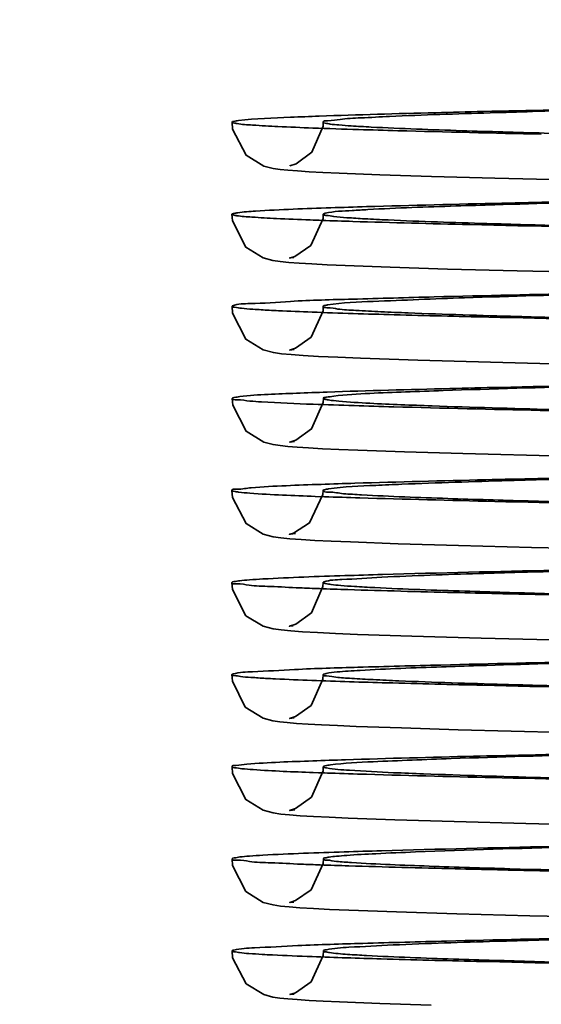
# Model space of a CAD drawing. Units: millimetres. Extents: x -93585 to 28740, y -84113 to 34289.
# Drawn here: x -92634 to -92630, y -78904 to -78898 of the extents above; entities that cross this region are included whole.
import ezdxf

# ---------------------------------------------------------------- set-up
doc = ezdxf.new("R2010")
doc.units = ezdxf.units.MM
doc.header["$LTSCALE"] = 20
doc.header["$PDMODE"] = 1
doc.layers.get('Defpoints').update_dxf_attribs({"lineweight": 9})
doc.layers.add('KOTY', color=7, linetype='Continuous', lineweight=9)
doc.layers.add('RÁM', color=4, linetype='Continuous', lineweight=35)
doc.styles.get("Standard").update_dxf_attribs({"font": 'arial.ttf'})
doc.dimstyles.get("Standard").update_dxf_attribs({"dimscale": 20, "dimtxt": 3, "dimasz": 3, "dimexe": 1, "dimexo": 0, "dimgap": 1.5, "dimtad": 1, "dimdsep": 46, "dimtxsty": 'Standard', "dimcen": 0, "dimdle": 1, "dimclrd": 256, "dimclre": 256, "dimclrt": 256, "dimaunit": 1, "dimadec": 0, "dimazin": 0, "dimtfac": 0.6, "dimtmove": 0, "dimatfit": 0, "dimfxl": 0, "dimtolj": 1, "dimarcsym": 0})

# ---------------------------------------------------------------- blocks, each defined once
blk = doc.blocks.new('*D33')
at = {"layer": 'Defpoints', "color": 0, "lineweight": 0, "ltscale": 0.5}
for p in [(-92589.5662, -78100.0276), (-93297.1728, -80180.0276), (-92589.5662, -80180.0276)]:
    blk.add_point(p, dxfattribs=at)
at = {"layer": 'KOTY', "lineweight": -2, "ltscale": 0.5}
for p, q in [((-92589.5662, -78100.0276), (-93317.1728, -78100.0276)), ((-93297.1728, -78160.0276), (-93297.1728, -80120.0276)), ((-92589.5662, -80180.0276), (-93317.1728, -80180.0276))]:
    blk.add_line(p, q, dxfattribs=at)
at = {"layer": 'KOTY', "lineweight": 0, "ltscale": 0.5}
for points in [[(-93307.1728, -78160.0276), (-93287.1728, -78160.0276), (-93297.1728, -78100.0276)], [(-93307.1728, -80120.0276), (-93287.1728, -80120.0276), (-93297.1728, -80180.0276)]]:
    blk.add_solid(points, dxfattribs=at)
at = {"layer": 'KOTY', "ltscale": 0.5, "insert": (-93358.2165, -79140.0276), "char_height": 60, "attachment_point": 5, "rotation": 90}
blk.add_mtext('\\A1;PODLAHA 2080', dxfattribs=at)
blk = doc.blocks.new('*D37')
at = {"layer": 'Defpoints', "color": 0, "lineweight": 0, "ltscale": 0.5}
for p in [(-92559.5662, -78130.0276), (-93147.1728, -80130.0276), (-92559.5662, -80130.0276)]:
    blk.add_point(p, dxfattribs=at)
at = {"layer": 'KOTY', "lineweight": -2, "ltscale": 0.5}
for p, q in [((-92559.5662, -78130.0276), (-93167.1728, -78130.0276)), ((-93147.1728, -78190.0276), (-93147.1728, -80070.0276)), ((-92559.5662, -80130.0276), (-93167.1728, -80130.0276))]:
    blk.add_line(p, q, dxfattribs=at)
at = {"layer": 'KOTY', "lineweight": 0, "ltscale": 0.5}
for points in [[(-93157.1728, -78190.0276), (-93137.1728, -78190.0276), (-93147.1728, -78130.0276)], [(-93157.1728, -80070.0276), (-93137.1728, -80070.0276), (-93147.1728, -80130.0276)]]:
    blk.add_solid(points, dxfattribs=at)
at = {"layer": 'KOTY', "ltscale": 0.5, "insert": (-93207.8072, -79130.0276), "char_height": 60, "attachment_point": 5, "rotation": 90}
blk.add_mtext('\\A1;KABINA 2000', dxfattribs=at)
blk = doc.blocks.new('*D24')
at = {"layer": 'Defpoints', "color": 0, "lineweight": 0, "ltscale": 0.5}
for p in [(-92694.5662, -78488.0236), (-92694.5662, -79169.0276), (-92619.5662, -79214.0276)]:
    blk.add_point(p, dxfattribs=at)
at = {"layer": 'KOTY', "lineweight": -2, "ltscale": 0.5}
for p, q in [((-92694.5662, -79169.0276), (-92694.5662, -78468.0236)), ((-92619.5662, -79214.0276), (-92619.5662, -78468.0236)), ((-92754.5662, -78488.0236), (-92814.5662, -78488.0236)), ((-92619.5662, -78488.0236), (-92694.5662, -78488.0236)), ((-92559.5662, -78488.0236), (-92499.5662, -78488.0236))]:
    blk.add_line(p, q, dxfattribs=at)
at = {"layer": 'KOTY', "lineweight": 0, "ltscale": 0.5}
for points in [[(-92754.5662, -78478.0236), (-92754.5662, -78498.0236), (-92694.5662, -78488.0236)], [(-92559.5662, -78478.0236), (-92559.5662, -78498.0236), (-92619.5662, -78488.0236)]]:
    blk.add_solid(points, dxfattribs=at)
at = {"layer": 'KOTY', "ltscale": 0.5, "insert": (-92657.0662, -78427.512), "char_height": 60, "attachment_point": 5}
blk.add_mtext('\\A1;75', dxfattribs=at)
blk = doc.blocks.new('*D41')
at = {"layer": 'Defpoints', "color": 0, "lineweight": 0, "ltscale": 0.5}
for p in [(-92809.5662, -78713.995), (-92809.5662, -79035.8968), (-92694.5662, -79169.0276)]:
    blk.add_point(p, dxfattribs=at)
at = {"layer": 'KOTY', "lineweight": -2, "ltscale": 0.5}
for p, q in [((-92809.5662, -78713.995), (-92809.5662, -79055.8968)), ((-92694.5662, -79169.0276), (-92694.5662, -79015.8968)), ((-92869.5662, -79035.8968), (-92929.5662, -79035.8968)), ((-92694.5662, -79035.8968), (-92809.5662, -79035.8968)), ((-92634.5662, -79035.8968), (-92574.5662, -79035.8968))]:
    blk.add_line(p, q, dxfattribs=at)
at = {"layer": 'KOTY', "lineweight": 0, "ltscale": 0.5}
for points in [[(-92869.5662, -79025.8968), (-92869.5662, -79045.8968), (-92809.5662, -79035.8968)], [(-92634.5662, -79025.8968), (-92634.5662, -79045.8968), (-92694.5662, -79035.8968)]]:
    blk.add_solid(points, dxfattribs=at)
at = {"layer": 'KOTY', "ltscale": 0.5, "insert": (-92752.0662, -78975.2625), "char_height": 60, "attachment_point": 5}
blk.add_mtext('\\A1;115', dxfattribs=at)

msp = doc.modelspace()

# ---------------------------------------------------------------- linework, layer by layer
at = {"layer": 'RÁM'}
for p, q in [((-92632.4864, -78898.5882), (-92632.49, -78898.543)), ((-92631.5185, -78898.8886), (-92631.785, -78898.8782)), ((-92631.1785, -78898.8995), (-92631.5185, -78898.8886)), ((-92630.762, -78898.911), (-92631.1785, -78898.8995)), ((-92629.9933, -78898.9297), (-92630.762, -78898.911)), ((-92632.4871, -78899.192), (-92632.4906, -78899.1478)), ((-92632.0834, -78899.4321), (-92632.1099, -78899.4351)), ((-92631.4493, -78899.496), (-92631.7454, -78899.485)), ((-92631.0723, -78899.5076), (-92631.4493, -78899.496)), ((-92630.6155, -78899.5198), (-92631.0723, -78899.5076)), ((-92629.7894, -78899.5393), (-92630.6155, -78899.5198)), ((-92632.0819, -78900.0368), (-92632.1114, -78900.0402)), ((-92631.267, -78900.1068), (-92631.6448, -78900.094)), ((-92630.7898, -78900.1203), (-92631.267, -78900.1068)), ((-92630.2227, -78900.1344), (-92630.7898, -78900.1203)), ((-92632.4853, -78900.4023), (-92632.4889, -78900.3576)), ((-92632.0791, -78900.6414), (-92632.1077, -78900.6447)), ((-92631.3565, -78900.7091), (-92631.6634, -78900.6983)), ((-92630.9726, -78900.7204), (-92631.3565, -78900.7091)), ((-92630.2521, -78900.7386), (-92630.9726, -78900.7204)), ((-92632.4871, -78901.0086), (-92632.4907, -78900.963)), ((-92631.9423, -78901.0017), (-92631.8827, -78901.0038)), ((-92632.0718, -78901.2459), (-92632.1059, -78901.2496)), ((-92631.3976, -78901.3126), (-92631.7113, -78901.3013)), ((-92631.0015, -78901.3246), (-92631.3976, -78901.3126)), ((-92630.521, -78901.3372), (-92631.0015, -78901.3246)), ((-92629.6491, -78901.3575), (-92630.521, -78901.3372)), ((-92632.0868, -78901.8522), (-92632.1117, -78901.855)), ((-92631.3084, -78901.9206), (-92631.6658, -78901.9081)), ((-92630.8524, -78901.9337), (-92631.3084, -78901.9206)), ((-92630.3039, -78901.9474), (-92630.8524, -78901.9337)), ((-92632.0822, -78902.4569), (-92632.1097, -78902.4601)), ((-92631.3758, -78902.5234), (-92631.6735, -78902.5129)), ((-92631.0038, -78902.5345), (-92631.3758, -78902.5234)), ((-92630.3049, -78902.5524), (-92631.0038, -78902.5345)), ((-92632.4866, -78902.822), (-92632.49, -78902.7777)), ((-92631.9565, -78902.8162), (-92631.9207, -78902.8175)), ((-92632.0771, -78903.0614), (-92632.1082, -78903.0648)), ((-92631.4191, -78903.127), (-92631.7268, -78903.1157)), ((-92631.029, -78903.1388), (-92631.4191, -78903.127)), ((-92630.557, -78903.1512), (-92631.029, -78903.1388)), ((-92629.7029, -78903.1712), (-92630.557, -78903.1512)), ((-92632.0826, -78903.6669), (-92632.1084, -78903.6699)), ((-92631.4075, -78903.7323), (-92631.7213, -78903.7209)), ((-92631.0113, -78903.7443), (-92631.4075, -78903.7323)), ((-92630.5314, -78903.7569), (-92631.0113, -78903.7443)), ((-92629.658, -78903.7772), (-92630.5314, -78903.7569)), ((-92632.4858, -78904.0327), (-92632.4894, -78903.9879)), ((-92632.0817, -78904.2719), (-92632.1083, -78904.2749)), ((-92631.5174, -78904.3336), (-92631.7838, -78904.3233)), ((-92631.1796, -78904.3444), (-92631.5174, -78904.3336))]:
    msp.add_line(p, q, dxfattribs=at)
for points in [[(-92632.1104, -78898.8303), (-92632.11, -78898.8301), (-92632.068, -78898.816), (-92631.9644, -78898.7405), (-92631.8909, -78898.5681), (-92631.8899, -78898.5431)], [(-92631.785, -78898.8782), (-92631.8923, -78898.8732), (-92631.9836, -78898.8683), (-92632.0597, -78898.8634), (-92632.122, -78898.8585), (-92632.1731, -78898.8533), (-92632.2195, -78898.8465), (-92632.2815, -78898.8308), (-92632.3979, -78898.76), (-92632.4864, -78898.5882)], [(-92632.1099, -78899.4351), (-92632.1118, -78899.4353), (-92632.0769, -78899.4245), (-92631.9714, -78899.3525), (-92631.8916, -78899.1755), (-92631.8904, -78899.148)], [(-92631.7454, -78899.485), (-92631.8643, -78899.4796), (-92631.965, -78899.4744), (-92632.0487, -78899.4692), (-92632.117, -78899.4639), (-92632.1724, -78899.4583), (-92632.2221, -78899.451), (-92632.2861, -78899.4342), (-92632.3991, -78899.3642), (-92632.4871, -78899.192)], [(-92631.6448, -78900.094), (-92631.7951, -78900.0878), (-92631.9202, -78900.0818), (-92632.0216, -78900.076), (-92632.1017, -78900.0702), (-92632.1647, -78900.0641), (-92632.2182, -78900.0565), (-92632.2842, -78900.0396), (-92632.3985, -78899.9692), (-92632.4865, -78899.7973), (-92632.49, -78899.7527)], [(-92632.1114, -78900.0402), (-92632.0729, -78900.0279), (-92631.9691, -78899.9554), (-92631.8913, -78899.7823), (-92631.8899, -78899.7529)], [(-92632.1077, -78900.6447), (-92632.1098, -78900.6449), (-92632.0701, -78900.632), (-92631.9665, -78900.5585), (-92631.8901, -78900.3851), (-92631.8889, -78900.3577)], [(-92631.6634, -78900.6983), (-92631.7884, -78900.6931), (-92631.8955, -78900.6881), (-92631.9862, -78900.6831), (-92632.0616, -78900.6782), (-92632.1232, -78900.6732), (-92632.1738, -78900.6679), (-92632.2198, -78900.661), (-92632.2816, -78900.645), (-92632.3977, -78900.5737), (-92632.4853, -78900.4023)], [(-92632.1059, -78901.2496), (-92632.113, -78901.2506), (-92632.0858, -78901.2428), (-92631.9802, -78901.1763), (-92631.8917, -78900.9897), (-92631.8905, -78900.9631)], [(-92631.7113, -78901.3013), (-92631.8383, -78901.2958), (-92631.9463, -78901.2905), (-92632.0361, -78901.2851), (-92632.1093, -78901.2798), (-92632.168, -78901.274), (-92632.2192, -78901.2667), (-92632.2842, -78901.2501), (-92632.3978, -78901.1808), (-92632.4871, -78901.0086)], [(-92631.6658, -78901.9081), (-92631.8085, -78901.9021), (-92631.9283, -78901.8963), (-92632.0262, -78901.8906), (-92632.1042, -78901.8849), (-92632.1659, -78901.8789), (-92632.2187, -78901.8715), (-92632.2848, -78901.8547), (-92632.3982, -78901.7856), (-92632.4877, -78901.6132), (-92632.4914, -78901.5676)], [(-92632.1117, -78901.855), (-92632.1122, -78901.855), (-92632.071, -78901.8414), (-92631.9668, -78901.7664), (-92631.8923, -78901.5942), (-92631.8911, -78901.5677)], [(-92631.6735, -78902.5129), (-92631.7955, -78902.5078), (-92631.9006, -78902.5028), (-92631.99, -78902.4979), (-92632.0649, -78902.493), (-92632.1263, -78902.4881), (-92632.1766, -78902.4828), (-92632.2223, -78902.4759), (-92632.2846, -78902.4597), (-92632.4025, -78902.3858), (-92632.4874, -78902.2149), (-92632.4906, -78902.1728)], [(-92632.1097, -78902.4601), (-92632.1115, -78902.4602), (-92632.0731, -78902.4479), (-92631.9694, -78902.3753), (-92631.8918, -78902.203), (-92631.8904, -78902.173)], [(-92632.1082, -78903.0648), (-92632.1118, -78903.0652), (-92632.0727, -78903.0528), (-92631.9677, -78902.9788), (-92631.8911, -78902.8043), (-92631.8899, -78902.7778)], [(-92631.7268, -78903.1157), (-92631.8504, -78903.1103), (-92631.9549, -78903.1049), (-92632.0415, -78903.0997), (-92632.1122, -78903.0943), (-92632.1695, -78903.0886), (-92632.2201, -78903.0812), (-92632.2855, -78903.0641), (-92632.3988, -78902.9939), (-92632.4866, -78902.822)], [(-92631.7213, -78903.7209), (-92631.8481, -78903.7154), (-92631.9552, -78903.71), (-92632.0431, -78903.7046), (-92632.1136, -78903.6992), (-92632.1703, -78903.6935), (-92632.2204, -78903.6861), (-92632.2846, -78903.6693), (-92632.3996, -78903.5975), (-92632.486, -78903.4262), (-92632.4894, -78903.3828)], [(-92632.1084, -78903.6699), (-92632.11, -78903.67), (-92632.0724, -78903.6579), (-92631.9693, -78903.5863), (-92631.8908, -78903.4133), (-92631.8893, -78903.3829)], [(-92632.1083, -78904.2749), (-92632.1097, -78904.275), (-92632.0717, -78904.2628), (-92631.9687, -78904.1907), (-92631.8908, -78904.0178), (-92631.8893, -78903.988)], [(-92631.7838, -78904.3233), (-92631.8915, -78904.3183), (-92631.9833, -78904.3133), (-92632.0607, -78904.3084), (-92632.124, -78904.3033), (-92632.1753, -78904.298), (-92632.221, -78904.2911), (-92632.2817, -78904.2754), (-92632.398, -78904.2042), (-92632.4858, -78904.0327)]]:
    msp.add_lwpolyline(points, dxfattribs=at)
for centre, radius, start, end in [((-92621.6121, -79228.174), 329.8209, 91.318219, 91.54678), ((-92630.3498, -78855.2394), 43.3716, 267.87431, 268.27172), ((-92630.7155, -78865.9139), 33.2955, 267.82966, 267.96412), ((-92619.0859, -78393.7371), 505.6174, 268.658163, 268.943509), ((-92630.0491, -78847.7661), 52.0601, 267.89276, 268.48744), ((-92609.9831, -79846.8883), 946.8303, 91.1131518, 91.2555263), ((-92630.446, -78859.7333), 40.691, 267.87218, 268.25151), ((-92614.3443, -78163.3964), 737.2163, 268.7471741, 268.906656), ((-92618.2216, -78352.4747), 548.7034, 268.690511, 268.933407), ((-92630.86, -78872.3997), 29.227, 267.67593, 267.93317), ((-92630.145, -78853.1152), 49.1294, 267.87725, 268.45352), ((-92607.002, -79996.7106), 1094.2629, 91.1184649, 91.2337792), ((-92630.5144, -78863.7922), 39.0507, 267.93617, 268.05193), ((-92617.3738, -78313.6333), 589.3685, 268.7031349, 268.9262263), ((-92620.6818, -78539.7541), 363.2266, 268.457083, 268.779439), ((-92630.8236, -78872.9195), 30.5227, 267.72463, 267.96097), ((-92630.1441, -78854.8056), 49.2539, 267.88302, 268.41223)]:
    msp.add_arc(centre, radius, start, end, dxfattribs=at)
for points, knots in [([(-92628.3625, -78898.4213), (-92628.5871, -78898.4257), (-92629.4123, -78898.4421), (-92630.2376, -78898.4586), (-92630.8382, -78898.4728)], [0, 0, 0, 0, 0.272157, 1, 1, 1, 1]), ([(-92631.9166, -78898.503), (-92631.9795, -78898.5053), (-92632.1566, -78898.513), (-92632.3344, -78898.5179), (-92632.448, -78898.5324)], [0, 0, 0, 0, 0.354719, 1, 1, 1, 1]), ([(-92630.8382, -78898.4728), (-92630.9428, -78898.4753), (-92631.3023, -78898.4841), (-92631.6617, -78898.4939), (-92631.9166, -78898.503)], [0, 0, 0, 0, 0.290936, 1, 1, 1, 1]), ([(-92631.4533, -78898.505), (-92631.5165, -78898.5078), (-92631.6217, -78898.5146), (-92631.769, -78898.519), (-92631.8328, -78898.5351), (-92631.8901, -78898.5333), (-92631.8899, -78898.5431)], [0, 0, 0, 0, 0.431919, 0.743766, 0.933331, 1, 1, 1, 1]), ([(-92630.515, -78898.4733), (-92630.6072, -78898.4759), (-92630.92, -78898.485), (-92631.2328, -78898.4951), (-92631.4533, -78898.505)], [0, 0, 0, 0, 0.294839, 1, 1, 1, 1]), ([(-92632.49, -78898.543), (-92632.4901, -78898.5462), (-92632.4737, -78898.5491), (-92632.4357, -78898.557), (-92632.3301, -78898.5635), (-92632.1685, -78898.5732), (-92632.0349, -78898.5783), (-92631.9585, -78898.5811)], [0, 0, 0, 0, 0.017965, 0.066274, 0.257276, 0.570383, 1, 1, 1, 1]), ([(-92632.448, -78898.5324), (-92632.4585, -78898.5337), (-92632.4692, -78898.5366), (-92632.49, -78898.539), (-92632.49, -78898.543)], [0, 0, 0, 0, 0.728853, 1, 1, 1, 1]), ([(-92631.8899, -78898.5431), (-92631.8898, -78898.5474), (-92631.8675, -78898.5506), (-92631.8389, -78898.5569), (-92631.7782, -78898.5619), (-92631.7338, -78898.5655), (-92631.7073, -78898.5673)], [0, 0, 0, 0, 0.070121, 0.259068, 0.569939, 1, 1, 1, 1]), ([(-92631.7073, -78898.5673), (-92631.6631, -78898.5702), (-92631.4205, -78898.5839), (-92631.1777, -78898.5922), (-92630.9792, -78898.5987)], [0, 0, 0, 0, 0.182378, 1, 1, 1, 1]), ([(-92631.6578, -78898.5913), (-92631.572, -78898.5939), (-92631.1713, -78898.6054), (-92630.7707, -78898.6147), (-92630.4559, -78898.6217)], [0, 0, 0, 0, 0.214369, 1, 1, 1, 1]), ([(-92630.9792, -78898.5987), (-92630.7985, -78898.6046), (-92629.9163, -78898.63), (-92629.034, -78898.6494), (-92628.3323, -78898.6653)], [0, 0, 0, 0, 0.20477, 1, 1, 1, 1]), ([(-92628.305, -78899.025), (-92628.5343, -78899.0302), (-92629.3534, -78899.0488), (-92630.1726, -78899.0678), (-92630.7622, -78899.0855)], [0, 0, 0, 0, 0.279951, 1, 1, 1, 1]), ([(-92630.365, -78899.0671), (-92630.4815, -78899.0696), (-92630.8951, -78899.0789), (-92631.3086, -78899.089), (-92631.6055, -78899.0979)], [0, 0, 0, 0, 0.281814, 1, 1, 1, 1]), ([(-92630.7622, -78899.0855), (-92630.8472, -78899.088), (-92631.1254, -78899.0968), (-92631.4036, -78899.1066), (-92631.5967, -78899.117)], [0, 0, 0, 0, 0.305209, 1, 1, 1, 1]), ([(-92632.4906, -78899.1478), (-92632.4907, -78899.151), (-92632.4745, -78899.1539), (-92632.4377, -78899.1616), (-92632.3357, -78899.1681), (-92632.1795, -78899.1776), (-92632.0504, -78899.1827), (-92631.9764, -78899.1855)], [0, 0, 0, 0, 0.018355, 0.067183, 0.257965, 0.570224, 1, 1, 1, 1]), ([(-92632.3353, -78899.1275), (-92632.374, -78899.1301), (-92632.4279, -78899.1323), (-92632.4713, -78899.1416), (-92632.4905, -78899.1441), (-92632.4906, -78899.1478)], [0, 0, 0, 0, 0.739205, 0.928966, 1, 1, 1, 1]), ([(-92631.6055, -78899.0979), (-92631.684, -78899.1002), (-92631.9273, -78899.1081), (-92632.1707, -78899.1165), (-92632.3353, -78899.1275)], [0, 0, 0, 0, 0.322598, 1, 1, 1, 1]), ([(-92631.8766, -78899.1414), (-92631.8801, -78899.1422), (-92631.8845, -78899.1433), (-92631.8904, -78899.1464), (-92631.8904, -78899.148)], [0, 0, 0, 0, 0.695346, 1, 1, 1, 1]), ([(-92631.8904, -78899.148), (-92631.8903, -78899.1544), (-92631.8553, -78899.1559), (-92631.8138, -78899.1658), (-92631.7224, -78899.1708), (-92631.6564, -78899.1756), (-92631.6169, -78899.1778)], [0, 0, 0, 0, 0.069322, 0.259744, 0.570881, 1, 1, 1, 1]), ([(-92631.5967, -78899.117), (-92631.631, -78899.1189), (-92631.7242, -78899.1256), (-92631.8189, -78899.1275), (-92631.8766, -78899.1414)], [0, 0, 0, 0, 0.366507, 1, 1, 1, 1]), ([(-92631.8983, -78899.1884), (-92631.8304, -78899.1908), (-92631.5064, -78899.2014), (-92631.1823, -78899.2097), (-92630.9261, -78899.2158)], [0, 0, 0, 0, 0.209517, 1, 1, 1, 1]), ([(-92631.6169, -78899.1778), (-92631.5658, -78899.1806), (-92631.2986, -78899.1937), (-92631.0312, -78899.2023), (-92630.815, -78899.2089)], [0, 0, 0, 0, 0.191512, 1, 1, 1, 1]), ([(-92630.815, -78899.2089), (-92630.645, -78899.2141), (-92629.8422, -78899.2364), (-92629.0392, -78899.2543), (-92628.4063, -78899.2686)], [0, 0, 0, 0, 0.211749, 1, 1, 1, 1]), ([(-92628.3808, -78899.6317), (-92628.6391, -78899.6368), (-92629.5656, -78899.6551), (-92630.492, -78899.6737), (-92631.1601, -78899.6907)], [0, 0, 0, 0, 0.27885, 1, 1, 1, 1]), ([(-92628.3764, -78899.6316), (-92628.6228, -78899.6372), (-92629.4844, -78899.6569), (-92630.346, -78899.6767), (-92630.9611, -78899.6966)], [0, 0, 0, 0, 0.28597, 1, 1, 1, 1]), ([(-92631.1601, -78899.6907), (-92631.3394, -78899.6952), (-92631.6541, -78899.7055), (-92632.0601, -78899.714), (-92632.3193, -78899.7371), (-92632.4506, -78899.735), (-92632.4861, -78899.7495)], [0, 0, 0, 0, 0.405379, 0.712642, 0.913449, 1, 1, 1, 1]), ([(-92630.9611, -78899.6966), (-92631.1613, -78899.7031), (-92631.4609, -78899.7179), (-92631.7626, -78899.7268), (-92631.8615, -78899.7433)], [0, 0, 0, 0, 0.666291, 1, 1, 1, 1]), ([(-92632.49, -78899.7527), (-92632.4902, -78899.7583), (-92632.4589, -78899.7596), (-92632.4225, -78899.7682), (-92632.3406, -78899.7725), (-92632.2816, -78899.7766), (-92632.2462, -78899.7785)], [0, 0, 0, 0, 0.067625, 0.256554, 0.567785, 1, 1, 1, 1]), ([(-92632.4861, -78899.7495), (-92632.4871, -78899.7499), (-92632.4887, -78899.7506), (-92632.49, -78899.7521), (-92632.49, -78899.7527)], [0, 0, 0, 0, 0.639327, 1, 1, 1, 1]), ([(-92632.2462, -78899.7785), (-92632.2259, -78899.7796), (-92632.1317, -78899.7844), (-92632.0374, -78899.7882), (-92631.9634, -78899.791)], [0, 0, 0, 0, 0.215185, 1, 1, 1, 1]), ([(-92631.8615, -78899.7433), (-92631.8687, -78899.7445), (-92631.8765, -78899.7463), (-92631.89, -78899.75), (-92631.8899, -78899.7529)], [0, 0, 0, 0, 0.720548, 1, 1, 1, 1]), ([(-92631.8899, -78899.7529), (-92631.8897, -78899.7615), (-92631.8408, -78899.761), (-92631.7842, -78899.7749), (-92631.6568, -78899.7796), (-92631.5652, -78899.7857), (-92631.5103, -78899.7883)], [0, 0, 0, 0, 0.067635, 0.257292, 0.568747, 1, 1, 1, 1]), ([(-92631.5103, -78899.7883), (-92631.4507, -78899.7911), (-92631.1518, -78899.8039), (-92630.8528, -78899.813), (-92630.6133, -78899.8198)], [0, 0, 0, 0, 0.199379, 1, 1, 1, 1]), ([(-92631.4233, -78899.8081), (-92631.2159, -78899.8138), (-92630.2058, -78899.8387), (-92629.1956, -78899.858), (-92628.3928, -78899.8738)], [0, 0, 0, 0, 0.205359, 1, 1, 1, 1]), ([(-92630.6133, -78899.8198), (-92630.4525, -78899.8244), (-92629.7154, -78899.8441), (-92628.9783, -78899.8607), (-92628.402, -78899.8737)], [0, 0, 0, 0, 0.218211, 1, 1, 1, 1]), ([(-92628.3695, -78900.2365), (-92628.6352, -78900.2425), (-92629.5456, -78900.2634), (-92630.4561, -78900.284), (-92631.1006, -78900.3063)], [0, 0, 0, 0, 0.29181, 1, 1, 1, 1]), ([(-92631.8651, -78900.3163), (-92631.9321, -78900.3186), (-92632.1235, -78900.3265), (-92632.3154, -78900.3317), (-92632.4392, -78900.3461)], [0, 0, 0, 0, 0.349654, 1, 1, 1, 1]), ([(-92630.7294, -78900.2852), (-92630.839, -78900.2878), (-92631.2177, -78900.2969), (-92631.5963, -78900.307), (-92631.8651, -78900.3163)], [0, 0, 0, 0, 0.289574, 1, 1, 1, 1]), ([(-92631.1006, -78900.3063), (-92631.1832, -78900.3092), (-92631.4232, -78900.3189), (-92631.6637, -78900.3259), (-92631.8204, -78900.3428)], [0, 0, 0, 0, 0.344102, 1, 1, 1, 1]), ([(-92632.4889, -78900.3576), (-92632.4891, -78900.3678), (-92632.4275, -78900.3636), (-92632.4015, -78900.3732), (-92632.3723, -78900.3755)], [0, 0, 0, 0, 0.258075, 1, 1, 1, 1]), ([(-92632.4392, -78900.3461), (-92632.4517, -78900.3475), (-92632.464, -78900.351), (-92632.4888, -78900.353), (-92632.4889, -78900.3576)], [0, 0, 0, 0, 0.733265, 1, 1, 1, 1]), ([(-92632.3723, -78900.3755), (-92632.3469, -78900.3774), (-92632.2086, -78900.3865), (-92632.07, -78900.392), (-92631.9568, -78900.3963)], [0, 0, 0, 0, 0.183284, 1, 1, 1, 1]), ([(-92631.8204, -78900.3428), (-92631.8376, -78900.3447), (-92631.854, -78900.3495), (-92631.889, -78900.3515), (-92631.8889, -78900.3577)], [0, 0, 0, 0, 0.737462, 1, 1, 1, 1]), ([(-92631.8889, -78900.3577), (-92631.8888, -78900.3611), (-92631.8727, -78900.3647), (-92631.8636, -78900.3669), (-92631.8551, -78900.3682)], [0, 0, 0, 0, 0.279431, 1, 1, 1, 1]), ([(-92631.8551, -78900.3682), (-92631.8329, -78900.3717), (-92631.6746, -78900.3873), (-92631.5157, -78900.3935), (-92631.3793, -78900.3992)], [0, 0, 0, 0, 0.141159, 1, 1, 1, 1]), ([(-92631.6875, -78900.4054), (-92631.6003, -78900.4081), (-92631.1922, -78900.4199), (-92630.7839, -78900.4294), (-92630.4629, -78900.4365)], [0, 0, 0, 0, 0.213632, 1, 1, 1, 1]), ([(-92631.3793, -78900.3992), (-92631.3111, -78900.402), (-92630.9793, -78900.4146), (-92630.6474, -78900.4241), (-92630.3837, -78900.4312)], [0, 0, 0, 0, 0.205386, 1, 1, 1, 1]), ([(-92630.4792, -78900.8846), (-92630.5932, -78900.8871), (-92630.9939, -78900.8962), (-92631.3946, -78900.9063), (-92631.6813, -78900.9152)], [0, 0, 0, 0, 0.284497, 1, 1, 1, 1]), ([(-92630.3816, -78900.8896), (-92630.4781, -78900.8922), (-92630.8087, -78900.9015), (-92631.1392, -78900.9119), (-92631.373, -78900.9216)], [0, 0, 0, 0, 0.292087, 1, 1, 1, 1]), ([(-92628.3481, -78900.841), (-92628.5373, -78900.8447), (-92629.2476, -78900.8588), (-92629.958, -78900.873), (-92630.4792, -78900.8846)], [0, 0, 0, 0, 0.266296, 1, 1, 1, 1]), ([(-92632.4907, -78900.963), (-92632.4908, -78900.967), (-92632.4686, -78900.9695), (-92632.4577, -78900.9725), (-92632.4465, -78900.9739)], [0, 0, 0, 0, 0.266615, 1, 1, 1, 1]), ([(-92632.3647, -78900.9445), (-92632.3962, -78900.9469), (-92632.4248, -78900.9576), (-92632.4905, -78900.952), (-92632.4907, -78900.963)], [0, 0, 0, 0, 0.7416, 1, 1, 1, 1]), ([(-92631.6813, -78900.9152), (-92631.7556, -78900.9175), (-92631.9835, -78900.9253), (-92632.2115, -78900.9332), (-92632.3647, -78900.9445)], [0, 0, 0, 0, 0.326194, 1, 1, 1, 1]), ([(-92631.8558, -78900.9525), (-92631.8646, -78900.9538), (-92631.8737, -78900.956), (-92631.8906, -78900.9597), (-92631.8905, -78900.9631)], [0, 0, 0, 0, 0.724071, 1, 1, 1, 1]), ([(-92631.8905, -78900.9631), (-92631.8903, -78900.9747), (-92631.8211, -78900.9702), (-92631.7906, -78900.9812), (-92631.7572, -78900.9838)], [0, 0, 0, 0, 0.257636, 1, 1, 1, 1]), ([(-92631.373, -78900.9216), (-92631.4304, -78900.924), (-92631.5913, -78900.9322), (-92631.7531, -78900.9368), (-92631.8558, -78900.9525)], [0, 0, 0, 0, 0.355979, 1, 1, 1, 1]), ([(-92632.4465, -78900.9739), (-92632.4219, -78900.9769), (-92632.2541, -78900.9907), (-92632.0858, -78900.9964), (-92631.9423, -78901.0017)], [0, 0, 0, 0, 0.147202, 1, 1, 1, 1]), ([(-92631.8827, -78901.0038), (-92631.8049, -78901.0065), (-92631.4311, -78901.0186), (-92631.0572, -78901.0278), (-92630.7611, -78901.0347)], [0, 0, 0, 0, 0.208024, 1, 1, 1, 1]), ([(-92631.7572, -78900.9838), (-92631.7174, -78900.9869), (-92631.4887, -78901.0011), (-92631.2598, -78901.0091), (-92631.0709, -78901.0156)], [0, 0, 0, 0, 0.174615, 1, 1, 1, 1]), ([(-92631.0709, -78901.0156), (-92630.8944, -78901.0216), (-92630.0123, -78901.048), (-92629.13, -78901.0672), (-92628.4243, -78901.0832)], [0, 0, 0, 0, 0.200063, 1, 1, 1, 1]), ([(-92628.3171, -78901.4454), (-92628.6231, -78901.4515), (-92629.6843, -78901.4726), (-92630.7456, -78901.4933), (-92631.5006, -78901.5149)], [0, 0, 0, 0, 0.288385, 1, 1, 1, 1]), ([(-92628.3211, -78901.4453), (-92628.5304, -78901.4501), (-92629.2891, -78901.4673), (-92630.0479, -78901.485), (-92630.5973, -78901.5006)], [0, 0, 0, 0, 0.275825, 1, 1, 1, 1]), ([(-92632.2868, -78901.5444), (-92632.3164, -78901.5461), (-92632.366, -78901.5497), (-92632.4343, -78901.5539), (-92632.4656, -78901.5611), (-92632.4913, -78901.5628), (-92632.4914, -78901.5676)], [0, 0, 0, 0, 0.430113, 0.741512, 0.931272, 1, 1, 1, 1]), ([(-92631.5006, -78901.5149), (-92631.5831, -78901.5172), (-92631.8452, -78901.5252), (-92632.1074, -78901.534), (-92632.2868, -78901.5444)], [0, 0, 0, 0, 0.314752, 1, 1, 1, 1]), ([(-92631.5054, -78901.5324), (-92631.5926, -78901.5365), (-92631.7178, -78901.5483), (-92631.8476, -78901.5499), (-92631.885, -78901.5633)], [0, 0, 0, 0, 0.687458, 1, 1, 1, 1]), ([(-92630.5973, -78901.5006), (-92630.6875, -78901.5032), (-92630.9902, -78901.5122), (-92631.293, -78901.5223), (-92631.5054, -78901.5324)], [0, 0, 0, 0, 0.297998, 1, 1, 1, 1]), ([(-92632.4914, -78901.5676), (-92632.4916, -78901.5775), (-92632.432, -78901.5737), (-92632.3673, -78901.5906), (-92632.2166, -78901.5934), (-92632.1094, -78901.6001), (-92632.0452, -78901.6027)], [0, 0, 0, 0, 0.066774, 0.2576, 0.569949, 1, 1, 1, 1]), ([(-92631.9141, -78901.6077), (-92631.8521, -78901.61), (-92631.5575, -78901.6199), (-92631.2628, -78901.6276), (-92631.03, -78901.6333)], [0, 0, 0, 0, 0.210188, 1, 1, 1, 1]), ([(-92631.885, -78901.5633), (-92631.8866, -78901.5639), (-92631.8889, -78901.5647), (-92631.8911, -78901.5668), (-92631.8911, -78901.5677)], [0, 0, 0, 0, 0.656669, 1, 1, 1, 1]), ([(-92631.8911, -78901.5677), (-92631.891, -78901.5726), (-92631.8652, -78901.5754), (-92631.8333, -78901.5827), (-92631.7648, -78901.5878), (-92631.7149, -78901.5917), (-92631.6852, -78901.5936)], [0, 0, 0, 0, 0.070716, 0.260953, 0.571476, 1, 1, 1, 1]), ([(-92631.6852, -78901.5936), (-92631.6403, -78901.5965), (-92631.3982, -78901.6097), (-92631.1559, -78901.618), (-92630.9585, -78901.6244)], [0, 0, 0, 0, 0.185436, 1, 1, 1, 1]), ([(-92631.03, -78901.6333), (-92630.8403, -78901.638), (-92629.9726, -78901.6579), (-92629.1049, -78901.6747), (-92628.4269, -78901.6881)], [0, 0, 0, 0, 0.218676, 1, 1, 1, 1]), ([(-92630.9585, -78901.6244), (-92630.7841, -78901.6301), (-92629.9385, -78901.6543), (-92629.0928, -78901.673), (-92628.4215, -78901.6883)], [0, 0, 0, 0, 0.206227, 1, 1, 1, 1]), ([(-92628.3676, -78902.0514), (-92628.6221, -78902.0564), (-92629.5382, -78902.0746), (-92630.4543, -78902.0929), (-92631.1157, -78902.1096)], [0, 0, 0, 0, 0.277916, 1, 1, 1, 1]), ([(-92628.365, -78902.0513), (-92628.6017, -78902.0567), (-92629.4376, -78902.0758), (-92630.2735, -78902.0951), (-92630.8726, -78902.1138)], [0, 0, 0, 0, 0.283182, 1, 1, 1, 1]), ([(-92631.1157, -78902.1096), (-92631.2977, -78902.1141), (-92631.6184, -78902.1236), (-92632.0322, -78902.1347), (-92632.3044, -78902.1531), (-92632.4411, -78902.1566), (-92632.4823, -78902.1682)], [0, 0, 0, 0, 0.399164, 0.70397, 0.906066, 1, 1, 1, 1]), ([(-92630.8726, -78902.1138), (-92630.9526, -78902.1163), (-92631.2111, -78902.1248), (-92631.4696, -78902.1344), (-92631.6478, -78902.1449)], [0, 0, 0, 0, 0.309493, 1, 1, 1, 1]), ([(-92632.4906, -78902.1728), (-92632.4907, -78902.1779), (-92632.4622, -78902.1795), (-92632.429, -78902.1873), (-92632.3548, -78902.1916), (-92632.3013, -78902.1954), (-92632.2693, -78902.1972)], [0, 0, 0, 0, 0.068453, 0.258168, 0.569419, 1, 1, 1, 1]), ([(-92632.4823, -78902.1682), (-92632.4844, -78902.1688), (-92632.4872, -78902.1696), (-92632.4905, -78902.1718), (-92632.4906, -78902.1728)], [0, 0, 0, 0, 0.678695, 1, 1, 1, 1]), ([(-92632.2693, -78902.1972), (-92632.2479, -78902.1984), (-92632.1464, -78902.2038), (-92632.0448, -78902.2079), (-92631.9647, -78902.2109)], [0, 0, 0, 0, 0.211485, 1, 1, 1, 1]), ([(-92631.871, -78902.1651), (-92631.8759, -78902.1661), (-92631.8816, -78902.1674), (-92631.8904, -78902.1709), (-92631.8904, -78902.173)], [0, 0, 0, 0, 0.708015, 1, 1, 1, 1]), ([(-92631.8904, -78902.173), (-92631.8902, -78902.1806), (-92631.8476, -78902.181), (-92631.798, -78902.193), (-92631.6876, -78902.1978), (-92631.6082, -78902.2033), (-92631.5607, -78902.2058)], [0, 0, 0, 0, 0.068687, 0.259343, 0.570824, 1, 1, 1, 1]), ([(-92631.6478, -78902.1449), (-92631.674, -78902.1464), (-92631.7485, -78902.1517), (-92631.8235, -78902.1555), (-92631.871, -78902.1651)], [0, 0, 0, 0, 0.351276, 1, 1, 1, 1]), ([(-92631.5607, -78902.2058), (-92631.5048, -78902.2086), (-92631.2187, -78902.2216), (-92630.9325, -78902.2305), (-92630.7022, -78902.2372)], [0, 0, 0, 0, 0.195496, 1, 1, 1, 1]), ([(-92631.4709, -78902.2267), (-92631.2606, -78902.2326), (-92630.2287, -78902.2583), (-92629.1967, -78902.2779), (-92628.3749, -78902.2942)], [0, 0, 0, 0, 0.203748, 1, 1, 1, 1]), ([(-92630.7022, -78902.2372), (-92630.5354, -78902.2421), (-92629.7614, -78902.2631), (-92628.9873, -78902.2805), (-92628.38, -78902.2942)], [0, 0, 0, 0, 0.215541, 1, 1, 1, 1]), ([(-92630.5635, -78902.7015), (-92630.6759, -78902.704), (-92631.0692, -78902.7131), (-92631.4624, -78902.7231), (-92631.743, -78902.7321)], [0, 0, 0, 0, 0.286011, 1, 1, 1, 1]), ([(-92628.3531, -78902.656), (-92628.6129, -78902.6619), (-92629.5115, -78902.6826), (-92630.4101, -78902.703), (-92631.0487, -78902.7245)], [0, 0, 0, 0, 0.289121, 1, 1, 1, 1]), ([(-92632.49, -78902.7777), (-92632.4902, -78902.7835), (-92632.4572, -78902.7845), (-92632.4422, -78902.7892), (-92632.4261, -78902.7908)], [0, 0, 0, 0, 0.26314, 1, 1, 1, 1]), ([(-92632.3932, -78902.7617), (-92632.4175, -78902.7637), (-92632.4398, -78902.7715), (-92632.4899, -78902.7692), (-92632.49, -78902.7777)], [0, 0, 0, 0, 0.741034, 1, 1, 1, 1]), ([(-92631.743, -78902.7321), (-92631.8152, -78902.7345), (-92632.0319, -78902.7423), (-92632.2489, -78902.7497), (-92632.3932, -78902.7617)], [0, 0, 0, 0, 0.332645, 1, 1, 1, 1]), ([(-92631.8433, -78902.7656), (-92631.855, -78902.7672), (-92631.8668, -78902.7702), (-92631.89, -78902.7735), (-92631.8899, -78902.7778)], [0, 0, 0, 0, 0.731496, 1, 1, 1, 1]), ([(-92631.8899, -78902.7778), (-92631.8899, -78902.7801), (-92631.8801, -78902.7836), (-92631.8738, -78902.7851), (-92631.8684, -78902.7861)], [0, 0, 0, 0, 0.291493, 1, 1, 1, 1]), ([(-92631.0487, -78902.7245), (-92631.2201, -78902.7303), (-92631.4849, -78902.7418), (-92631.7503, -78902.7535), (-92631.8433, -78902.7656)], [0, 0, 0, 0, 0.646435, 1, 1, 1, 1]), ([(-92632.4261, -78902.7908), (-92632.4011, -78902.7934), (-92632.2447, -78902.8055), (-92632.088, -78902.8113), (-92631.9565, -78902.8162)], [0, 0, 0, 0, 0.160532, 1, 1, 1, 1]), ([(-92631.8684, -78902.7861), (-92631.8188, -78902.7958), (-92631.671, -78902.8041), (-92631.5241, -78902.8128), (-92631.4272, -78902.8171)], [0, 0, 0, 0, 0.342286, 1, 1, 1, 1]), ([(-92631.8419, -78902.8203), (-92631.7631, -78902.823), (-92631.3868, -78902.8348), (-92631.0104, -78902.844), (-92630.7128, -78902.8508)], [0, 0, 0, 0, 0.209405, 1, 1, 1, 1]), ([(-92631.4272, -78902.8171), (-92631.3616, -78902.8199), (-92631.04, -78902.8326), (-92630.7182, -78902.842), (-92630.462, -78902.8491)], [0, 0, 0, 0, 0.203834, 1, 1, 1, 1]), ([(-92628.3634, -78903.2613), (-92628.6653, -78903.2673), (-92629.713, -78903.2882), (-92630.7606, -78903.3086), (-92631.5061, -78903.33)], [0, 0, 0, 0, 0.288252, 1, 1, 1, 1]), ([(-92628.3682, -78903.2614), (-92628.6591, -78903.268), (-92629.6307, -78903.2906), (-92630.6024, -78903.3116), (-92631.2828, -78903.3379)], [0, 0, 0, 0, 0.299384, 1, 1, 1, 1]), ([(-92632.2875, -78903.3594), (-92632.317, -78903.3612), (-92632.3661, -78903.3648), (-92632.4335, -78903.369), (-92632.4642, -78903.3761), (-92632.4893, -78903.3781), (-92632.4894, -78903.3828)], [0, 0, 0, 0, 0.433723, 0.744173, 0.931701, 1, 1, 1, 1]), ([(-92631.5061, -78903.33), (-92631.588, -78903.3323), (-92631.8486, -78903.3404), (-92632.1091, -78903.3491), (-92632.2875, -78903.3594)], [0, 0, 0, 0, 0.314442, 1, 1, 1, 1]), ([(-92631.2828, -78903.3379), (-92631.37, -78903.3413), (-92631.5206, -78903.3477), (-92631.6953, -78903.3571), (-92631.7958, -78903.3653), (-92631.8468, -78903.3704), (-92631.8708, -78903.3756), (-92631.8894, -78903.3792), (-92631.8893, -78903.3829)], [0, 0, 0, 0, 0.42974, 0.743668, 0.854614, 0.933961, 0.981962, 1, 1, 1, 1]), ([(-92632.4894, -78903.3828), (-92632.4896, -78903.3927), (-92632.43, -78903.3891), (-92632.3646, -78903.406), (-92632.211, -78903.4088), (-92632.1014, -78903.4155), (-92632.0355, -78903.4182)], [0, 0, 0, 0, 0.065258, 0.253569, 0.56567, 1, 1, 1, 1]), ([(-92631.9096, -78903.4229), (-92631.847, -78903.4251), (-92631.5514, -78903.435), (-92631.2558, -78903.4427), (-92631.0228, -78903.4485)], [0, 0, 0, 0, 0.211879, 1, 1, 1, 1]), ([(-92631.8893, -78903.3829), (-92631.8891, -78903.3907), (-92631.845, -78903.391), (-92631.8245, -78903.3976), (-92631.8028, -78903.3997)], [0, 0, 0, 0, 0.263139, 1, 1, 1, 1]), ([(-92631.8028, -78903.3997), (-92631.77, -78903.4029), (-92631.5673, -78903.4178), (-92631.3641, -78903.4251), (-92631.194, -78903.4313)], [0, 0, 0, 0, 0.162264, 1, 1, 1, 1]), ([(-92631.194, -78903.4313), (-92631.0174, -78903.4377), (-92630.1086, -78903.4659), (-92629.1995, -78903.4856), (-92628.4673, -78903.5022)], [0, 0, 0, 0, 0.19441, 1, 1, 1, 1]), ([(-92631.0228, -78903.4485), (-92630.8371, -78903.453), (-92629.9868, -78903.4726), (-92629.1364, -78903.4891), (-92628.4718, -78903.5022)], [0, 0, 0, 0, 0.218374, 1, 1, 1, 1]), ([(-92628.386, -78903.8667), (-92628.6345, -78903.8717), (-92629.532, -78903.8894), (-92630.4295, -78903.9074), (-92631.0785, -78903.9236)], [0, 0, 0, 0, 0.276859, 1, 1, 1, 1]), ([(-92628.3898, -78903.8669), (-92628.579, -78903.8712), (-92629.2733, -78903.887), (-92629.9677, -78903.9031), (-92630.4728, -78903.9171)], [0, 0, 0, 0, 0.272482, 1, 1, 1, 1]), ([(-92631.0785, -78903.9236), (-92631.2624, -78903.9282), (-92631.5885, -78903.9375), (-92632.0104, -78903.9493), (-92632.292, -78903.9664), (-92632.4337, -78903.9717), (-92632.4778, -78903.9823)], [0, 0, 0, 0, 0.394108, 0.698863, 0.902909, 1, 1, 1, 1]), ([(-92630.4728, -78903.9171), (-92630.5667, -78903.9197), (-92630.8862, -78903.9289), (-92631.2057, -78903.9391), (-92631.4312, -78903.949)], [0, 0, 0, 0, 0.293922, 1, 1, 1, 1]), ([(-92632.4894, -78903.9879), (-92632.4895, -78903.9924), (-92632.4647, -78903.9947), (-92632.435, -78904.0014), (-92632.3687, -78904.0058), (-92632.3206, -78904.0093), (-92632.2917, -78904.011)], [0, 0, 0, 0, 0.067575, 0.254769, 0.565431, 1, 1, 1, 1]), ([(-92632.4778, -78903.9823), (-92632.4807, -78903.983), (-92632.4844, -78903.9839), (-92632.4893, -78903.9865), (-92632.4894, -78903.9879)], [0, 0, 0, 0, 0.692416, 1, 1, 1, 1]), ([(-92631.8696, -78903.98), (-92631.8746, -78903.981), (-92631.8804, -78903.9823), (-92631.8893, -78903.9859), (-92631.8893, -78903.988)], [0, 0, 0, 0, 0.708167, 1, 1, 1, 1]), ([(-92631.8893, -78903.988), (-92631.8892, -78903.9919), (-92631.8702, -78903.9953), (-92631.8251, -78904.0049), (-92631.7701, -78904.0078), (-92631.7303, -78904.0107)], [0, 0, 0, 0, 0.071055, 0.258725, 1, 1, 1, 1]), ([(-92631.4312, -78903.949), (-92631.528, -78903.9532), (-92631.674, -78903.962), (-92631.821, -78903.9701), (-92631.8696, -78903.98)], [0, 0, 0, 0, 0.661652, 1, 1, 1, 1]), ([(-92632.2917, -78904.011), (-92632.2691, -78904.0123), (-92632.1597, -78904.0182), (-92632.0503, -78904.0227), (-92631.9635, -78904.0259)], [0, 0, 0, 0, 0.206952, 1, 1, 1, 1]), ([(-92631.7303, -78904.0107), (-92631.6886, -78904.0137), (-92631.4561, -78904.0274), (-92631.2234, -78904.0355), (-92631.0325, -78904.0419)], [0, 0, 0, 0, 0.179445, 1, 1, 1, 1]), ([(-92631.5088, -78904.0406), (-92631.3001, -78904.0466), (-92630.2666, -78904.0726), (-92629.2329, -78904.0922), (-92628.408, -78904.1085)], [0, 0, 0, 0, 0.201954, 1, 1, 1, 1]), ([(-92631.0325, -78904.0419), (-92630.8552, -78904.0478), (-92629.979, -78904.0736), (-92629.1026, -78904.0928), (-92628.4036, -78904.1087)], [0, 0, 0, 0, 0.202336, 1, 1, 1, 1])]:
    msp.add_open_spline(points, degree=3, knots=knots, dxfattribs=at)

# ---------------------------------------------------------------- dimensions: what is measured, and where the dimension line sits
at = {"layer": 'KOTY', "ltscale": 0.5}
for base, p1, p2, text, picture, middle in [((-93297.1728, -80180.0276), (-92589.5662, -78100.0276), (-92589.5662, -80180.0276), 'PODLAHA <>', '*D33', (-93358.2165, -79140.0276)), ((-93147.1728, -80130.0276), (-92559.5662, -78130.0276), (-92559.5662, -80130.0276), 'KABINA <>', '*D37', (-93207.8072, -79130.0276))]:
    dim = msp.add_linear_dim(base=base, p1=p1, p2=p2, angle=90, text=text, dimstyle='Standard', dxfattribs=at)
    dim.commit()
    dim.dimension.update_dxf_attribs({"geometry": picture, "text_midpoint": middle})
for base, p1, p2, picture, middle in [((-92694.5662, -78488.0236), (-92619.5662, -79214.0276), (-92694.5662, -79169.0276), '*D24', (-92657.0662, -78488.0236)), ((-92809.5662, -79035.8968), (-92694.5662, -79169.0276), (-92809.5662, -78713.995), '*D41', (-92752.0662, -79035.8968))]:
    dim = msp.add_linear_dim(base=base, p1=p1, p2=p2, angle=180, dimstyle='Standard', dxfattribs=at)
    dim.commit()
    dim.dimension.update_dxf_attribs({"geometry": picture, "text_midpoint": middle, "dimtype": 160})

doc.saveas('drawing.dxf')
